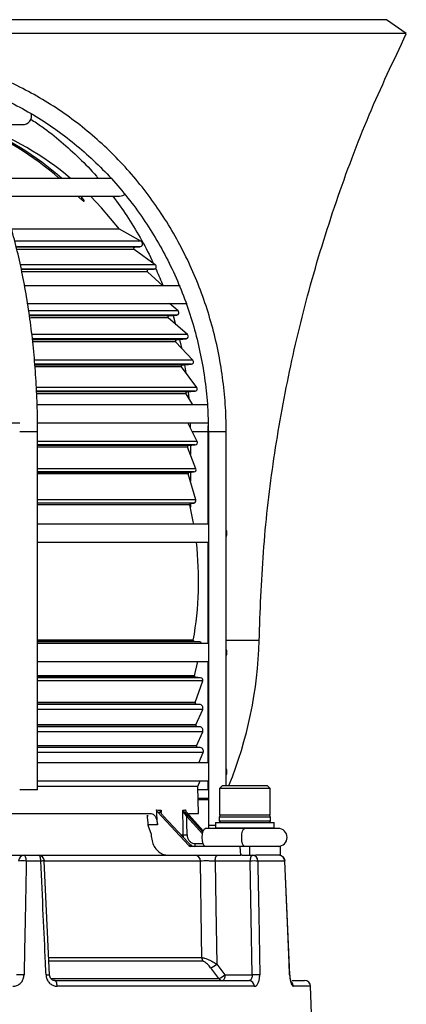
# Model space of a CAD drawing. Units: millimetres. Extents: x -5 to 599, y -5 to 425.
# Drawn here: x 116 to 129, y 147 to 180 of the extents above; entities that cross this region are included whole.
import ezdxf

# ---------------------------------------------------------------- set-up
doc = ezdxf.new("R2010")
doc.units = ezdxf.units.MM

msp = doc.modelspace()

# ---------------------------------------------------------------- linework, layer by layer
at = {"color": 0, "linetype": 'Continuous', "lineweight": 25}
for p, q in [((125.602, 180.002), (92.946, 180.002)), ((127.946, 180.002), (125.602, 180.002)), ((128.61, 179.537), (127.946, 180.002)), ((126.177, 179.537), (92.282, 179.537)), ((128.61, 179.537), (126.177, 179.537)), ((113.918, 176.482), (115.746, 176.482)), ((118.741, 174.682), (114.829, 174.682)), ((115.009, 174.082), (118.996, 174.082)), ((117.604, 174.082), (117.631, 174.054)), ((117.717, 174.054), (117.691, 174.082)), ((117.717, 174.054), (117.717, 173.972)), ((118.995, 172.982), (115.39, 172.982)), ((119.712, 172.573), (118.995, 172.982)), ((119.712, 172.573), (115.502, 172.573)), ((119.504, 172.371), (115.541, 172.371)), ((119.672, 172.386), (115.546, 172.386)), ((119.504, 172.371), (119.672, 172.386)), ((119.484, 172.299), (115.556, 172.299)), ((120.191, 171.783), (119.484, 172.299)), ((120.191, 171.783), (115.678, 171.783)), ((120.151, 171.639), (115.703, 171.639)), ((119.954, 171.621), (115.718, 171.621)), ((119.931, 171.552), (115.734, 171.552)), ((120.452, 171.082), (119.931, 171.552)), ((119.954, 171.621), (120.151, 171.639)), ((121.032, 171.082), (115.828, 171.082)), ((115.918, 170.482), (121.26, 170.482)), ((120.958, 170.235), (120.673, 170.482)), ((120.958, 170.235), (115.957, 170.235)), ((120.913, 170.095), (115.973, 170.095)), ((120.65, 170.071), (115.994, 170.071)), ((120.65, 170.071), (120.913, 170.095)), ((120.79, 170.084), (120.876, 169.785)), ((120.627, 170.001), (116.004, 170.001)), ((121.274, 169.44), (120.627, 170.001)), ((121.274, 169.44), (116.075, 169.44)), ((120.901, 169.271), (116.084, 169.271)), ((121.229, 169.3), (116.092, 169.3)), ((120.876, 169.204), (116.094, 169.204)), ((121.455, 168.583), (120.876, 169.204)), ((120.901, 169.271), (121.229, 169.3)), ((121.007, 169.281), (121.069, 168.997)), ((121.455, 168.583), (116.161, 168.583)), ((121.097, 168.421), (116.167, 168.421)), ((121.403, 168.448), (116.175, 168.448)), ((121.097, 168.421), (121.403, 168.448)), ((121.178, 168.429), (121.219, 168.158)), ((121.068, 168.358), (116.169, 168.358)), ((121.586, 167.673), (121.068, 168.358)), ((121.586, 167.673), (116.219, 167.673)), ((121.529, 167.546), (116.23, 167.546)), ((121.254, 167.521), (116.231, 167.521)), ((121.224, 167.461), (116.232, 167.461)), ((121.456, 167.082), (121.224, 167.461)), ((121.254, 167.521), (121.529, 167.546)), ((121.3, 167.509), (121.317, 167.309)), ((121.971, 167.082), (116.236, 167.082)), ((106.697, 166.482), (115.652, 166.482)), ((116.262, 166.482), (121.975, 166.482)), ((121.598, 165.856), (121.29, 166.482)), ((121.363, 166.482), (121.367, 166.326)), ((116.247, 166.182), (115.647, 166.182)), ((116.247, 154.182), (116.247, 166.182)), ((121.971, 166.182), (121.438, 166.182)), ((121.971, 166.182), (121.967, 166.384)), ((121.971, 163.082), (121.971, 166.182)), ((121.973, 166.182), (121.973, 152.982)), ((122.573, 166.182), (121.973, 166.182)), ((122.573, 154.322), (122.573, 166.182)), ((121.598, 165.856), (116.247, 165.856)), ((121.534, 165.741), (116.247, 165.741)), ((121.309, 165.721), (116.247, 165.721)), ((121.275, 165.667), (116.247, 165.667)), ((121.556, 164.943), (121.275, 165.667)), ((121.309, 165.721), (121.534, 165.741)), ((121.371, 165.727), (121.371, 165.421)), ((121.556, 164.943), (116.247, 164.943)), ((121.488, 164.835), (116.247, 164.835)), ((121.336, 164.821), (116.247, 164.821)), ((121.301, 164.771), (116.247, 164.771)), ((121.553, 163.897), (121.301, 164.771)), ((121.336, 164.821), (121.488, 164.835)), ((121.371, 164.825), (121.371, 164.529)), ((121.553, 163.897), (116.247, 163.897)), ((121.483, 163.795), (116.247, 163.795)), ((121.386, 163.787), (116.247, 163.787)), ((121.371, 163.782), (121.371, 163.651)), ((121.386, 163.787), (121.483, 163.795)), ((121.351, 163.738), (116.247, 163.738)), ((121.973, 163.082), (116.249, 163.082)), ((116.269, 162.482), (121.973, 162.482)), ((121.971, 159.082), (121.971, 162.482)), ((121.469, 159.198), (116.247, 159.198)), ((121.505, 159.151), (116.247, 159.151)), ((121.682, 159.135), (121.505, 159.151)), ((123.676, 159.182), (122.573, 159.182)), ((121.682, 159.135), (116.247, 159.135)), ((121.973, 159.082), (116.247, 159.082)), ((116.247, 158.482), (121.973, 158.482)), ((121.506, 158), (121.62, 158.482)), ((121.971, 155.082), (121.971, 158.482)), ((121.506, 158), (116.247, 158)), ((121.541, 157.951), (116.247, 157.951)), ((121.715, 157.936), (116.247, 157.936)), ((121.784, 157.83), (116.247, 157.83)), ((121.534, 157.104), (121.784, 157.83)), ((121.715, 157.936), (121.541, 157.951)), ((121.534, 157.104), (116.247, 157.104)), ((121.568, 157.051), (116.247, 157.051)), ((121.683, 157.041), (116.247, 157.041)), ((121.783, 156.873), (116.247, 156.873)), ((121.558, 156.357), (121.783, 156.873)), ((121.683, 157.041), (121.568, 157.051)), ((121.558, 156.357), (116.247, 156.357)), ((121.591, 156.301), (116.247, 156.301)), ((121.683, 156.293), (116.247, 156.293)), ((121.683, 156.293), (121.591, 156.301)), ((121.783, 156.125), (116.247, 156.125)), ((121.579, 155.657), (121.783, 156.125)), ((121.579, 155.657), (116.247, 155.657)), ((121.612, 155.601), (116.247, 155.601)), ((121.699, 155.593), (116.247, 155.593)), ((121.699, 155.593), (121.612, 155.601)), ((121.799, 155.426), (116.247, 155.426)), ((121.649, 155.082), (121.799, 155.426)), ((121.973, 155.082), (116.247, 155.082)), ((116.247, 154.482), (121.973, 154.482)), ((121.617, 154.291), (116.247, 154.291)), ((121.617, 154.291), (121.7, 154.482)), ((121.644, 153.382), (121.617, 154.291)), ((121.971, 154.182), (121.971, 154.482)), ((122.446, 154.322), (122.346, 154.222)), ((122.346, 154.222), (122.346, 153.322)), ((122.87, 154.222), (122.346, 154.222)), ((122.446, 154.322), (122.909, 154.322)), ((124.046, 154.222), (122.87, 154.222)), ((122.909, 154.322), (123.946, 154.322)), ((124.046, 154.222), (123.946, 154.322)), ((124.046, 153.322), (124.046, 154.222)), ((115.85, 154.182), (115.647, 154.182)), ((116.247, 154.182), (115.85, 154.182)), ((121.971, 154.182), (121.62, 154.182)), ((121.973, 153.882), (121.629, 153.882)), ((121.973, 153.843), (121.63, 153.843)), ((107.72, 153.382), (120.054, 153.382)), ((119.306, 153.382), (119.306, 153.382)), ((119.929, 153.332), (119.93, 153.28)), ((120.267, 153.438), (121.322, 152.311)), ((120.379, 153.431), (120.382, 153.409)), ((120.386, 153.49), (120.389, 153.416)), ((121.306, 152.402), (120.457, 153.308)), ((121.309, 152.402), (120.461, 153.307)), ((121.232, 153.438), (121.799, 152.805)), ((121.775, 152.699), (121.252, 153.282)), ((121.294, 153.308), (121.786, 152.76)), ((121.307, 153.382), (121.644, 153.382)), ((122.336, 153.262), (122.336, 153.142)), ((124.056, 153.262), (122.336, 153.262)), ((124.046, 153.322), (122.346, 153.322)), ((124.056, 153.142), (124.056, 153.262)), ((119.959, 153.003), (119.96, 152.978)), ((120.265, 153.003), (119.959, 153.003)), ((120.068, 152.682), (119.96, 152.978)), ((122.463, 152.882), (121.864, 152.882)), ((121.973, 152.982), (121.983, 152.882)), ((122.211, 152.982), (121.973, 152.982)), ((122.211, 153.082), (122.211, 152.902)), ((122.211, 153.082), (124.181, 153.082)), ((122.211, 152.902), (122.231, 152.882)), ((122.211, 152.902), (124.181, 152.902)), ((122.336, 153.142), (124.056, 153.142)), ((123.481, 152.882), (122.463, 152.882)), ((124.314, 152.882), (123.481, 152.882)), ((124.161, 152.882), (124.181, 152.902)), ((124.181, 152.902), (124.181, 153.082)), ((121.058, 152.67), (121.126, 152.67)), ((121.322, 152.311), (121.406, 152.311)), ((123.034, 152.282), (121.389, 152.282)), ((121.533, 152.376), (121.794, 152.376)), ((123.065, 151.982), (123.034, 152.282)), ((123.352, 152.282), (123.034, 152.282)), ((123.352, 152.282), (123.352, 151.982)), ((124.396, 152.282), (123.352, 152.282)), ((124.396, 151.982), (124.396, 152.282)), ((115.326, 151.982), (115.795, 151.982)), ((115.795, 151.982), (116.276, 151.982)), ((116.276, 151.982), (121.532, 151.982)), ((121.532, 151.982), (123.065, 151.982)), ((123.112, 151.982), (123.065, 151.982)), ((123.112, 151.982), (123.455, 151.982)), ((123.455, 151.982), (123.566, 151.982)), ((124.396, 151.982), (123.566, 151.982)), ((116.356, 151.789), (115.868, 151.789)), ((116.646, 147.977), (116.473, 151.79)), ((121.705, 151.789), (116.482, 151.789)), ((123.379, 151.789), (122.205, 151.789)), ((124.534, 151.789), (123.633, 151.789)), ((124.701, 147.976), (124.537, 151.79)), ((116.63, 148.55), (121.755, 148.55)), ((121.795, 148.429), (116.634, 148.429)), ((122.256, 148.335), (122.531, 147.975)), ((122.531, 147.975), (123.441, 147.975)), ((116.703, 147.853), (122.321, 147.853)), ((116.817, 147.782), (123.34, 147.782)), ((123.514, 147.589), (116.903, 147.589)), ((124.784, 147.782), (125.201, 147.782)), ((125.401, 147.589), (124.828, 147.589)), ((125.443, 146.378), (125.401, 147.589))]:
    msp.add_line(p, q, dxfattribs=at)
at = {"color": 0, "linetype": 'Continuous', "lineweight": 25, "flags": 128}
for points in [[(118.995, 172.982), (118.391, 173.697), (118.019, 174.082)], [(118.996, 174.082), (119.111, 174.104), (119.178, 174.143)], [(121.484, 163.082), (121.467, 163.178), (121.351, 163.738)], [(120.457, 153.308), (120.46, 153.308), (120.461, 153.307)], [(121.126, 152.67), (121.124, 152.869), (121.116, 153.49)], [(121.864, 152.282), (121.827, 152.304), (121.796, 152.37), (121.775, 152.467), (121.767, 152.582), (121.775, 152.696), (121.796, 152.794), (121.827, 152.859), (121.864, 152.882), (121.864, 152.882)], [(123.189, 152.282), (123.152, 152.304), (123.12, 152.37), (123.099, 152.467), (123.092, 152.582), (123.099, 152.696), (123.12, 152.794), (123.152, 152.859), (123.189, 152.882)], [(121.306, 152.402), (121.308, 152.402), (121.309, 152.402)], [(115.868, 151.789), (115.866, 151.827), (115.862, 151.863), (115.855, 151.896), (115.846, 151.926), (115.835, 151.949), (115.823, 151.967), (115.809, 151.978), (115.795, 151.982)], [(116.356, 151.789), (116.354, 151.827), (116.349, 151.863), (116.341, 151.896), (116.331, 151.926), (116.319, 151.949), (116.306, 151.967), (116.291, 151.978), (116.276, 151.982)], [(122.205, 151.789), (122.206, 151.827), (122.211, 151.863), (122.218, 151.896), (122.228, 151.926), (122.239, 151.949), (122.252, 151.967), (122.266, 151.978), (122.281, 151.982)], [(123.379, 151.789), (123.381, 151.827), (123.386, 151.863), (123.393, 151.896), (123.402, 151.926), (123.414, 151.949), (123.427, 151.967), (123.441, 151.978), (123.455, 151.982)], [(116.476, 151.791), (116.476, 151.791), (116.476, 151.791)], [(121.755, 148.55), (121.744, 149.281), (121.705, 151.789)], [(122.205, 151.789), (122.227, 150.243), (122.256, 148.335)], [(123.441, 147.975), (123.41, 149.876), (123.379, 151.789)], [(123.633, 151.789), (123.637, 151.582), (123.663, 149.984), (123.695, 147.975)], [(124.543, 151.79), (124.542, 151.79), (124.534, 151.789)], [(124.698, 147.975), (124.681, 148.374), (124.612, 149.972), (124.534, 151.789)], [(116.53, 147.975), (116.564, 147.976), (116.593, 147.977), (116.617, 147.977), (116.634, 147.977), (116.645, 147.977), (116.649, 147.977), (116.649, 147.977)], [(122.321, 147.853), (122.087, 148.159), (122.046, 148.213)], [(122.531, 147.975), (122.529, 147.937), (122.524, 147.9), (122.517, 147.867), (122.507, 147.838), (122.496, 147.814), (122.483, 147.796), (122.469, 147.785), (122.454, 147.782)], [(124.707, 147.976), (124.706, 147.976), (124.698, 147.975)], [(116.903, 147.589), (116.901, 147.627), (116.896, 147.663), (116.888, 147.696), (116.877, 147.726), (116.864, 147.749), (116.849, 147.767), (116.834, 147.778), (116.817, 147.782)]]:
    msp.add_lwpolyline(points, dxfattribs=at)
at = {"color": 0, "linetype": 'Continuous', "lineweight": 25}
for centre, radius, start, end in [((115.746, 176.782), 0.3, 270, 13.9908), ((110.27, 167.043), 10.163, 48.7292, 68.2355), ((110.363, 167.053), 10.151, 48.7179, 68.2468), ((110.446, 166.382), 10.8, 50.221, 69.2581), ((119.507, 172.332), 0.04, 95, 233.8775), ((119.663, 172.486), 0.1, 275, 60.3204), ((120.144, 171.718), 0.08, 275, 53.8775), ((119.958, 171.582), 0.04, 95, 227.9177), ((120.653, 170.032), 0.04, 95, 229.0768), ((120.906, 170.174), 0.08, 275, 49.0768), ((121.222, 169.38), 0.08, 275, 49.0768), ((120.905, 169.232), 0.04, 95, 222.9783), ((121.1, 168.382), 0.04, 95, 217.117), ((121.396, 168.528), 0.08, 275, 42.9783), ((121.258, 167.482), 0.04, 95, 211.5272), ((121.522, 167.625), 0.08, 275, 37.117), ((121.527, 165.821), 0.08, 275, 26.2577), ((121.312, 165.682), 0.04, 95, 201.2196), ((121.339, 164.782), 0.04, 95, 196.0863), ((121.481, 164.915), 0.08, 275, 21.2196), ((121.39, 163.747), 0.04, 95, 193.1917), ((121.476, 163.875), 0.08, 275, 16.0863), ((122.296, 162.782), 0.3, 337.2829, 22.7171), ((110.446, 161.182), 11.2, 349.7973, 6.6654), ((121.508, 159.191), 0.04, 169.7973, 265), ((109.821, 159.536), 13.86, 337.9008, 358.5352), ((121.675, 159.056), 0.08, 18.9295, 85), ((122.296, 158.782), 0.3, 337.2829, 22.7171), ((121.545, 157.991), 0.04, 166.622, 265), ((121.708, 157.856), 0.08, 341.0115, 85), ((121.572, 157.091), 0.04, 161.0115, 265), ((121.673, 156.921), 0.12, 336.4836, 85), ((121.595, 156.341), 0.04, 156.4836, 265), ((121.673, 156.173), 0.12, 336.4836, 85), ((121.616, 155.641), 0.04, 156.4836, 265), ((121.689, 155.474), 0.12, 336.4836, 85), ((122.296, 154.782), 0.3, 337.2829, 22.7171), ((120.357, 153.404), 0.0254, 1.6056, 60.8321), ((121.132, 153.423), 0.0384, 324.2755, 4.9486), ((121.309, 153.237), 0.0728, 101.8563, 141.5821), ((122.396, 153.262), 0.06, 90, 180), ((123.996, 153.262), 0.06, 0, 90), ((122.396, 153.142), 0.06, 180, 270), ((123.996, 153.142), 0.06, 270, 0), ((124.314, 152.582), 0.3, 270, 90), ((121.209, 153.619), 0.953, 265.0372, 273.0615), ((121.402, 152.312), 0.00456, 357.6903, 108.0646), ((121.434, 152.359), 0.101, 310.0599, 9.8281), ((115.803, 151.79), 0.192, 92.2526, 180.2825), ((116.276, 151.782), 0.2, 2.5989, 90), ((121.519, 151.795), 0.187, 357.9803, 85.7664), ((123.444, 151.793), 0.189, 358.7215, 86.6436), ((124.343, 151.782), 0.2, 2.4712, 90), ((124.339, 151.787), 0.195, 0.5413, 88.6019), ((115.739, 148.98), 2.812, 87.3719, 92.6281), ((116.439, 150.428), 1.363, 88.4727, 93.5214), ((123.506, 148.712), 3.079, 87.6317, 92.3683), ((121.974, 148.556), 0.219, 181.3212, 215.2949), ((121.92, 148.672), 0.476, 285.3656, 314.857), ((115.665, 145.159), 2.819, 87.3951, 92.6049), ((122.195, 148.312), 0.475, 285.3239, 314.8658), ((123.568, 144.868), 3.109, 87.6612, 92.3388), ((122.457, 147.948), 0.166, 214.7316, 268.8848), ((123.327, 147.594), 0.188, 358.2241, 86.0605), ((124.625, 147.583), 0.202, 1.6374, 51.2773), ((125.201, 147.582), 0.2, 2, 90)]:
    msp.add_arc(centre, radius, start, end, dxfattribs=at)
for centre, major_axis, ratio, start_param, end_param in [((114.388, -67.161), (-6.846, 340.842), 0.039542, 5.413849, 5.415785), ((110.685, 164.507), (-10.682, 10.825), 0.225875, 2.860044, 2.879756), ((110.695, 164.507), (-10.796, 10.934), 0.172025, 3.015872, 3.035584), ((106.567, -60.228), (6.804, 338.75), 0.039542, 5.392771, 5.395107), ((112.001, 51.838), (-4.863, 241.984), 0.045847, 5.140818, 5.141319), ((121.359, 152.41), (0.138, -0.137), 0.22371, 4.54219, 5.269272), ((121.386, 152.382), (-0.0152, 0.099), 0.921929, 2.209742, 3.001096), ((121.516, 152.382), (0.174, 0), 0.57309, 3.921035, 4.712389), ((121.516, 152.382), (0.154, 0), 0.650673, 3.921035, 4.712389)]:
    msp.add_ellipse(centre, major_axis=major_axis, ratio=ratio, start_param=start_param, end_param=end_param, dxfattribs=at)
for points, knots in [([(123.676, 159.174), (123.712, 160.165), (123.783, 162.147), (124.117, 165.104), (124.63, 168.035), (125.329, 170.976), (126.237, 173.909), (127.311, 176.788), (128.181, 178.624), (128.607, 179.523)], [0, 0, 0, 0, 0.140901, 0.28182, 0.422621, 0.563609, 0.711247, 0.858695, 1, 1, 1, 1]), ([(116.247, 166.182), (116.246, 166.339), (116.244, 166.796), (116.219, 167.55), (116.163, 168.438), (116.078, 169.316), (115.967, 170.179), (115.828, 171.022), (115.664, 171.841), (115.474, 172.633), (115.259, 173.394), (115.02, 174.119), (114.759, 174.806), (114.476, 175.452), (114.172, 176.052), (113.849, 176.605), (113.507, 177.106), (113.147, 177.554), (112.772, 177.946), (112.383, 178.279), (111.99, 178.544), (111.707, 178.69), (111.559, 178.751), (111.54, 178.759)], [0, 0, 0, 0, 0.02677, 0.077613, 0.128468, 0.179332, 0.230209, 0.281104, 0.332024, 0.382975, 0.433962, 0.484994, 0.536078, 0.587221, 0.638428, 0.689704, 0.741043, 0.792426, 0.843793, 0.895048, 0.946048, 0.993338, 1, 1, 1, 1]), ([(122.573, 166.182), (122.571, 166.341), (122.566, 166.8), (122.512, 167.558), (122.391, 168.449), (122.211, 169.329), (121.972, 170.194), (121.677, 171.039), (121.326, 171.859), (120.921, 172.652), (120.465, 173.413), (119.959, 174.138), (119.405, 174.824), (118.808, 175.467), (118.17, 176.064), (117.493, 176.612), (116.781, 177.109), (116.039, 177.551), (115.268, 177.938), (114.474, 178.266), (113.66, 178.535), (113.035, 178.692), (112.683, 178.762), (112.61, 178.776)], [0, 0, 0, 0, 0.026856, 0.077403, 0.127957, 0.178511, 0.229064, 0.279615, 0.330163, 0.380709, 0.431251, 0.481789, 0.532321, 0.582848, 0.633368, 0.683882, 0.734389, 0.784889, 0.835382, 0.885867, 0.936347, 0.98682, 1, 1, 1, 1]), ([(112.497, 178.187), (112.638, 178.158), (113.05, 178.074), (113.725, 177.888), (114.512, 177.609), (115.278, 177.27), (116.019, 176.873), (116.731, 176.421), (117.41, 175.917), (118.053, 175.361), (118.657, 174.759), (119.219, 174.112), (119.735, 173.424), (120.202, 172.698), (120.62, 171.939), (120.985, 171.15), (121.295, 170.335), (121.549, 169.499), (121.746, 168.646), (121.883, 167.78), (121.96, 166.957), (121.969, 166.423), (121.973, 166.182)], [0, 0, 0, 0, 0.026853, 0.078595, 0.130342, 0.182084, 0.23382, 0.285548, 0.337269, 0.388982, 0.440687, 0.492385, 0.544075, 0.595758, 0.647434, 0.699105, 0.750771, 0.802432, 0.85409, 0.905744, 0.957396, 1, 1, 1, 1]), ([(116.02, 176.665), (116.146, 176.583), (116.497, 176.353), (117.042, 175.918), (117.65, 175.362), (118.062, 174.947), (118.258, 174.706), (118.278, 174.682)], [0, 0, 0, 0, 0.151067, 0.423862, 0.696569, 0.969194, 1, 1, 1, 1]), ([(117.631, 174.054), (117.652, 174.032), (117.688, 173.996), (117.739, 173.953), (117.774, 173.928), (117.798, 173.915), (117.811, 173.912), (117.816, 173.92), (117.811, 173.936), (117.792, 173.967), (117.759, 174.009), (117.73, 174.04), (117.717, 174.054)], [0, 0, 0, 0, 0.168946, 0.289772, 0.378478, 0.448914, 0.519714, 0.582734, 0.648564, 0.750768, 0.892375, 1, 1, 1, 1]), ([(118.769, 174.082), (118.929, 173.864), (119.255, 173.421), (119.686, 172.701), (119.979, 172.167), (120.109, 171.868), (120.124, 171.832)], [0, 0, 0, 0, 0.3102932, 0.6331895, 0.9560226, 1, 1, 1, 1]), ([(120.199, 171.661), (120.279, 171.494), (120.368, 171.306), (120.439, 171.108), (120.446, 171.086)], [0, 0, 0, 0, 0.890172, 1, 1, 1, 1]), ([(119.959, 153.003), (119.956, 153.046), (119.95, 153.133), (119.932, 153.245), (119.928, 153.304), (119.933, 153.326), (119.933, 153.329)], [0, 0, 0, 0, 0.322683, 0.645874, 0.953659, 1, 1, 1, 1]), ([(120.054, 153.382), (120.077, 153.377), (120.124, 153.368), (120.187, 153.298), (120.234, 153.195), (120.259, 153.089), (120.264, 153.024), (120.265, 153.003)], [0, 0, 0, 0, 0.224949, 0.449933, 0.673921, 0.896245, 1, 1, 1, 1]), ([(120.238, 153.506), (120.27, 153.502), (120.32, 153.496), (120.368, 153.492), (120.386, 153.49)], [0, 0, 0, 0, 0.6419579, 1, 1, 1, 1]), ([(120.267, 153.438), (120.259, 153.448), (120.244, 153.467), (120.24, 153.493), (120.238, 153.506)], [0, 0, 0, 0, 0.4939282, 1, 1, 1, 1]), ([(120.37, 153.426), (120.369, 153.437), (120.368, 153.457), (120.379, 153.479), (120.385, 153.49), (120.386, 153.49)], [0, 0, 0, 0, 0.51866, 0.990713, 1, 1, 1, 1]), ([(120.457, 153.308), (120.436, 153.332), (120.398, 153.374), (120.378, 153.411), (120.37, 153.426)], [0, 0, 0, 0, 0.568191, 1, 1, 1, 1]), ([(120.386, 153.49), (120.386, 153.49), (120.381, 153.475), (120.376, 153.454), (120.379, 153.435), (120.379, 153.431)], [0, 0, 0, 0, 0.014211, 0.734786, 1, 1, 1, 1]), ([(121.116, 153.49), (121.136, 153.493), (121.167, 153.497), (121.195, 153.504), (121.206, 153.506)], [0, 0, 0, 0, 0.641958, 1, 1, 1, 1]), ([(121.163, 153.401), (121.162, 153.402), (121.154, 153.411), (121.137, 153.435), (121.123, 153.464), (121.117, 153.485), (121.116, 153.49), (121.116, 153.49)], [0, 0, 0, 0, 0.062359, 0.316832, 0.842401, 0.990707, 1, 1, 1, 1]), ([(121.116, 153.49), (121.116, 153.49), (121.118, 153.487), (121.126, 153.471), (121.141, 153.451), (121.16, 153.434), (121.169, 153.428), (121.17, 153.426)], [0, 0, 0, 0, 0.009276, 0.157747, 0.683426, 0.937709, 1, 1, 1, 1]), ([(121.252, 153.282), (121.236, 153.306), (121.209, 153.347), (121.177, 153.385), (121.163, 153.401)], [0, 0, 0, 0, 0.577743, 1, 1, 1, 1]), ([(121.17, 153.426), (121.189, 153.411), (121.233, 153.374), (121.272, 153.332), (121.294, 153.308)], [0, 0, 0, 0, 0.431809, 1, 1, 1, 1]), ([(121.206, 153.506), (121.207, 153.493), (121.21, 153.47), (121.223, 153.448), (121.231, 153.439), (121.232, 153.438)], [0, 0, 0, 0, 0.493764, 0.944684, 1, 1, 1, 1]), ([(120.072, 152.572), (120.081, 152.504), (120.099, 152.369), (120.203, 152.192), (120.35, 152.058), (120.506, 151.991), (120.607, 151.984), (120.645, 151.982)], [0, 0, 0, 0, 0.216444, 0.43284, 0.650406, 0.869099, 1, 1, 1, 1]), ([(121.138, 152.584), (121.137, 152.588), (121.126, 152.615), (121.126, 152.644), (121.126, 152.67)], [0, 0, 0, 0, 0.143717, 1, 1, 1, 1]), ([(121.26, 152.667), (121.261, 152.649), (121.264, 152.597), (121.294, 152.515), (121.356, 152.439), (121.439, 152.386), (121.501, 152.38), (121.533, 152.376)], [0, 0, 0, 0, 0.120586, 0.340522, 0.560585, 0.780284, 1, 1, 1, 1]), ([(121.532, 151.982), (121.542, 151.982), (121.587, 151.982), (121.697, 151.982), (121.881, 151.982), (122.087, 151.982), (122.216, 151.982), (122.281, 151.982)], [0, 0, 0, 0, 0.0626589, 0.2969141, 0.5311961, 0.7656009, 1, 1, 1, 1]), ([(115.868, 151.789), (115.867, 151.72), (115.855, 151.118), (115.83, 149.847), (115.807, 148.644), (115.793, 147.975)], [0, 0, 0, 0, 0.054142, 0.473147, 1, 1, 1, 1]), ([(116.53, 147.975), (116.524, 148.108), (116.494, 148.774), (116.435, 150.045), (116.383, 151.183), (116.356, 151.789)], [0, 0, 0, 0, 0.104751, 0.523757, 1, 1, 1, 1]), ([(122.205, 151.789), (122.161, 151.789), (122.075, 151.79), (121.938, 151.791), (121.815, 151.791), (121.741, 151.79), (121.712, 151.789), (121.705, 151.789)], [0, 0, 0, 0, 0.234438, 0.46881, 0.70305, 0.937321, 1, 1, 1, 1]), ([(121.755, 148.55), (121.765, 148.55), (121.792, 148.548), (121.853, 148.533), (121.941, 148.501), (122.063, 148.447), (122.172, 148.387), (122.237, 148.346), (122.256, 148.335)], [0, 0, 0, 0, 0.092352, 0.234035, 0.41171, 0.607073, 0.888993, 1, 1, 1, 1]), ([(122.046, 148.213), (122.012, 148.254), (121.963, 148.314), (121.89, 148.38), (121.845, 148.412), (121.814, 148.427), (121.8, 148.428), (121.795, 148.429)], [0, 0, 0, 0, 0.436732, 0.636074, 0.801324, 0.923063, 1, 1, 1, 1]), ([(115.418, 147.589), (115.442, 147.59), (115.508, 147.594), (115.612, 147.636), (115.71, 147.723), (115.778, 147.84), (115.788, 147.93), (115.793, 147.975)], [0, 0, 0, 0, 0.12358, 0.343695, 0.563192, 0.781932, 1, 1, 1, 1]), ([(116.53, 147.975), (116.533, 147.95), (116.539, 147.88), (116.584, 147.772), (116.669, 147.67), (116.78, 147.602), (116.862, 147.593), (116.903, 147.589)], [0, 0, 0, 0, 0.122498, 0.340513, 0.559345, 0.779376, 1, 1, 1, 1]), ([(116.817, 147.782), (116.815, 147.782), (116.795, 147.78), (116.755, 147.793), (116.703, 147.832), (116.667, 147.889), (116.649, 147.941), (116.65, 147.971), (116.65, 147.977)], [0, 0, 0, 0, 0.023245, 0.297287, 0.524185, 0.730358, 0.946908, 1, 1, 1, 1]), ([(123.441, 147.975), (123.441, 147.952), (123.441, 147.908), (123.424, 147.849), (123.398, 147.806), (123.368, 147.784), (123.347, 147.782), (123.34, 147.782)], [0, 0, 0, 0, 0.217003, 0.434022, 0.65172, 0.871413, 1, 1, 1, 1]), ([(123.514, 147.589), (123.527, 147.59), (123.562, 147.594), (123.613, 147.637), (123.66, 147.724), (123.691, 147.841), (123.694, 147.93), (123.695, 147.975)], [0, 0, 0, 0, 0.1279255, 0.3475204, 0.5657913, 0.7832283, 1, 1, 1, 1]), ([(124.698, 147.975), (124.7, 147.95), (124.704, 147.88), (124.721, 147.772), (124.752, 147.671), (124.789, 147.602), (124.815, 147.593), (124.828, 147.589)], [0, 0, 0, 0, 0.120948, 0.33812, 0.557149, 0.778295, 1, 1, 1, 1]), ([(124.754, 147.729), (124.754, 147.728), (124.756, 147.726), (124.749, 147.737), (124.74, 147.763), (124.725, 147.818), (124.712, 147.892), (124.71, 147.95), (124.708, 147.976)], [0, 0, 0, 0, 0.029263, 0.152803, 0.320006, 0.522928, 0.78167, 1, 1, 1, 1])]:
    msp.add_open_spline(points, degree=3, knots=knots, dxfattribs=at)

doc.saveas('drawing.dxf')
